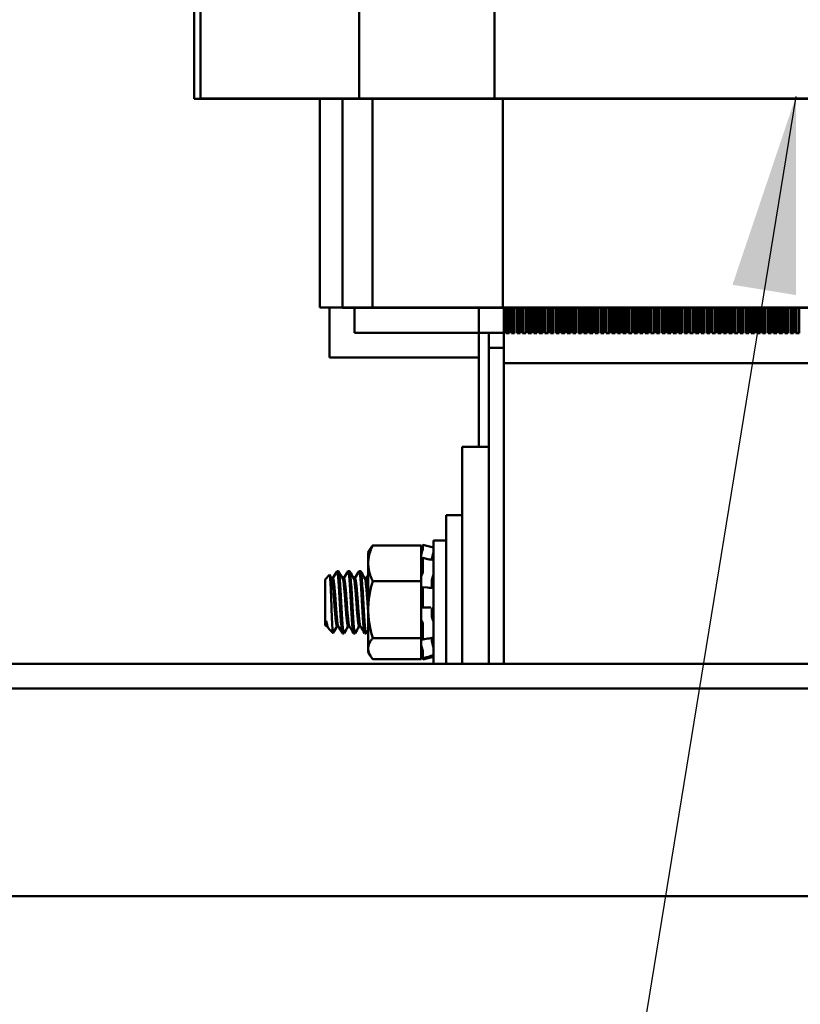
# Model space of a CAD drawing. Units: inches. Extents: x 5 to 215, y 2 to 167.
# Drawn here: x 100 to 104, y 71 to 76 of the extents above; entities that cross this region are included whole.
import ezdxf

# ---------------------------------------------------------------- set-up
doc = ezdxf.new("R2010")
doc.units = ezdxf.units.IN
doc.header["$LTSCALE"] = 10
doc.header["$MEASUREMENT"] = 0
doc.layers.add('Symbol (ANSI)', color=7, linetype='Continuous', lineweight=25)
doc.layers.add('Visible (ANSI)', color=7, linetype='Continuous', lineweight=50)
doc.styles.add('Note Text (ANSI)', font='tahoma.ttf')
doc.dimstyles.new('Default (ANSI)$7', dxfattribs={"dimscale": 10, "dimtxt": 0.12, "dimasz": 0.098425, "dimexe": 0.125, "dimexo": 0.0625, "dimgap": 0.031496, "dimtad": 0, "dimtih": 1, "dimtoh": 1, "dimrnd": 1e-08, "dimzin": 0, "dimdsep": 46, "dimtxsty": 'Note Text (ANSI)', "dimcen": 0.09, "dimdle": 0.393701, "dimclrd": 256, "dimclre": 256, "dimclrt": 256, "dimadec": 0, "dimazin": 1, "dimtfac": 1, "dimtofl": 0, "dimtmove": 0, "dimatfit": 3, "dimfxl": 1, "dimtolj": 1, "dimtzin": 4, "dimlwd": -1, "dimlwe": -1, "dimarcsym": 0})

msp = doc.modelspace()

# ---------------------------------------------------------------- linework, layer by layer
at = {"layer": 'Visible (ANSI)'}
for p, q in [((101.0106, 85.326), (101.0106, 75.246)), ((101.0426, 85.328), (101.0426, 75.248)), ((101.8393, 85.326), (101.8393, 75.246)), ((102.5181, 85.326), (102.5181, 75.246)), ((101.0106, 75.246), (101.8393, 75.246)), ((101.0426, 75.248), (101.4728, 75.248)), ((102.3478, 75.248), (101.4728, 75.248)), ((101.6426, 75.248), (101.6426, 74.198)), ((101.7556, 75.246), (101.7556, 74.196)), ((102.5181, 75.246), (101.8393, 75.246)), ((101.9056, 75.246), (101.9056, 74.196)), ((102.3478, 75.248), (102.5776, 75.248)), ((106.3628, 75.246), (102.5181, 75.246)), ((102.5611, 75.246), (102.5611, 74.196)), ((106.3156, 75.248), (102.5776, 75.248)), ((101.6426, 74.198), (101.6817, 74.198)), ((102.5567, 74.198), (101.6817, 74.198)), ((101.6906, 74.198), (101.6906, 73.948)), ((101.7556, 74.196), (101.9056, 74.196)), ((101.8156, 74.071), (101.8156, 74.196)), ((102.5611, 74.196), (101.9056, 74.196)), ((102.4406, 74.198), (102.4406, 73.499)), ((102.5567, 74.198), (102.5776, 74.198)), ((106.32, 74.196), (102.5611, 74.196)), ((102.5656, 73.919), (102.5656, 74.198)), ((102.5656, 74.196), (102.5656, 74.071)), ((102.5756, 74.198), (102.5756, 74.069)), ((106.3156, 74.198), (102.5776, 74.198)), ((102.5776, 74.196), (102.5776, 74.069)), ((102.5896, 74.069), (102.5896, 74.198)), ((102.5916, 74.069), (102.5916, 74.196)), ((102.6036, 74.198), (102.6036, 74.069)), ((102.6056, 74.196), (102.6056, 74.069)), ((102.6176, 74.069), (102.6176, 74.198)), ((102.6196, 74.069), (102.6196, 74.196)), ((102.6316, 74.198), (102.6316, 74.069)), ((102.6336, 74.196), (102.6336, 74.069)), ((102.6456, 74.069), (102.6456, 74.198)), ((102.6476, 74.069), (102.6476, 74.196)), ((102.6596, 74.198), (102.6596, 74.069)), ((102.6616, 74.196), (102.6616, 74.069)), ((102.6736, 74.069), (102.6736, 74.198)), ((102.6756, 74.069), (102.6756, 74.196)), ((102.6876, 74.198), (102.6876, 74.069)), ((102.6896, 74.196), (102.6896, 74.069)), ((102.7016, 74.069), (102.7016, 74.198)), ((102.7036, 74.069), (102.7036, 74.196)), ((102.7156, 74.198), (102.7156, 74.069)), ((102.7176, 74.196), (102.7176, 74.069)), ((102.7296, 74.069), (102.7296, 74.198)), ((102.7316, 74.069), (102.7316, 74.196)), ((102.7436, 74.198), (102.7436, 74.069)), ((102.7456, 74.196), (102.7456, 74.069)), ((102.7576, 74.069), (102.7576, 74.198)), ((102.7596, 74.069), (102.7596, 74.196)), ((102.7716, 74.198), (102.7716, 74.069)), ((102.7736, 74.196), (102.7736, 74.069)), ((102.7856, 74.069), (102.7856, 74.198)), ((102.7876, 74.069), (102.7876, 74.196)), ((102.7996, 74.198), (102.7996, 74.069)), ((102.8016, 74.196), (102.8016, 74.069)), ((102.8136, 74.069), (102.8136, 74.198)), ((102.8156, 74.069), (102.8156, 74.196)), ((102.8276, 74.198), (102.8276, 74.069)), ((102.8296, 74.196), (102.8296, 74.069)), ((102.8416, 74.069), (102.8416, 74.198)), ((102.8436, 74.069), (102.8436, 74.196)), ((102.8556, 74.198), (102.8556, 74.069)), ((102.8576, 74.196), (102.8576, 74.069)), ((102.8696, 74.069), (102.8696, 74.198)), ((102.8716, 74.069), (102.8716, 74.196)), ((102.8836, 74.198), (102.8836, 74.069)), ((102.8856, 74.196), (102.8856, 74.069)), ((102.8976, 74.069), (102.8976, 74.198)), ((102.8996, 74.069), (102.8996, 74.196)), ((102.9116, 74.198), (102.9116, 74.069)), ((102.9136, 74.196), (102.9136, 74.069)), ((102.9256, 74.069), (102.9256, 74.198)), ((102.9276, 74.069), (102.9276, 74.196)), ((102.9396, 74.198), (102.9396, 74.069)), ((102.9416, 74.196), (102.9416, 74.069)), ((102.9536, 74.069), (102.9536, 74.198)), ((102.9556, 74.069), (102.9556, 74.196)), ((102.9676, 74.198), (102.9676, 74.069)), ((102.9696, 74.196), (102.9696, 74.069)), ((102.9816, 74.069), (102.9816, 74.198)), ((102.9836, 74.069), (102.9836, 74.196)), ((102.9956, 74.198), (102.9956, 74.069)), ((102.9976, 74.196), (102.9976, 74.069)), ((103.0096, 74.069), (103.0096, 74.198)), ((103.0116, 74.069), (103.0116, 74.196)), ((103.0236, 74.198), (103.0236, 74.069)), ((103.0256, 74.196), (103.0256, 74.069)), ((103.0376, 74.069), (103.0376, 74.198)), ((103.0396, 74.069), (103.0396, 74.196)), ((103.0516, 74.198), (103.0516, 74.069)), ((103.0536, 74.196), (103.0536, 74.069)), ((103.0656, 74.069), (103.0656, 74.198)), ((103.0676, 74.069), (103.0676, 74.196)), ((103.0796, 74.198), (103.0796, 74.069)), ((103.0816, 74.196), (103.0816, 74.069)), ((103.0936, 74.069), (103.0936, 74.198)), ((103.0956, 74.069), (103.0956, 74.196)), ((103.1076, 74.198), (103.1076, 74.069)), ((103.1096, 74.196), (103.1096, 74.069)), ((103.1216, 74.069), (103.1216, 74.198)), ((103.1236, 74.069), (103.1236, 74.196)), ((103.1356, 74.198), (103.1356, 74.069)), ((103.1376, 74.196), (103.1376, 74.069)), ((103.1496, 74.069), (103.1496, 74.198)), ((103.1516, 74.069), (103.1516, 74.196)), ((103.1636, 74.198), (103.1636, 74.069)), ((103.1656, 74.196), (103.1656, 74.069)), ((103.1776, 74.069), (103.1776, 74.198)), ((103.1796, 74.069), (103.1796, 74.196)), ((103.1916, 74.198), (103.1916, 74.069)), ((103.1936, 74.196), (103.1936, 74.069)), ((103.2056, 74.069), (103.2056, 74.198)), ((103.2076, 74.069), (103.2076, 74.196)), ((103.2196, 74.198), (103.2196, 74.069)), ((103.2216, 74.196), (103.2216, 74.069)), ((103.2336, 74.069), (103.2336, 74.198)), ((103.2356, 74.069), (103.2356, 74.196)), ((103.2476, 74.198), (103.2476, 74.069)), ((103.2496, 74.196), (103.2496, 74.069)), ((103.2616, 74.069), (103.2616, 74.198)), ((103.2636, 74.069), (103.2636, 74.196)), ((103.2756, 74.198), (103.2756, 74.069)), ((103.2776, 74.196), (103.2776, 74.069)), ((103.2896, 74.069), (103.2896, 74.198)), ((103.2916, 74.069), (103.2916, 74.196)), ((103.3036, 74.198), (103.3036, 74.069)), ((103.3056, 74.196), (103.3056, 74.069)), ((103.3176, 74.069), (103.3176, 74.198)), ((103.3196, 74.069), (103.3196, 74.196)), ((103.3316, 74.198), (103.3316, 74.069)), ((103.3336, 74.196), (103.3336, 74.069)), ((103.3456, 74.069), (103.3456, 74.198)), ((103.3476, 74.069), (103.3476, 74.196)), ((103.3596, 74.198), (103.3596, 74.069)), ((103.3616, 74.196), (103.3616, 74.069)), ((103.3736, 74.069), (103.3736, 74.198)), ((103.3756, 74.069), (103.3756, 74.196)), ((103.3876, 74.198), (103.3876, 74.069)), ((103.3896, 74.196), (103.3896, 74.069)), ((103.4016, 74.069), (103.4016, 74.198)), ((103.4036, 74.069), (103.4036, 74.196)), ((103.4156, 74.198), (103.4156, 74.069)), ((103.4176, 74.196), (103.4176, 74.069)), ((103.4296, 74.069), (103.4296, 74.198)), ((103.4316, 74.069), (103.4316, 74.196)), ((103.4436, 74.198), (103.4436, 74.069)), ((103.4456, 74.196), (103.4456, 74.069)), ((103.4576, 74.069), (103.4576, 74.198)), ((103.4596, 74.069), (103.4596, 74.196)), ((103.4716, 74.198), (103.4716, 74.069)), ((103.4736, 74.196), (103.4736, 74.069)), ((103.4856, 74.069), (103.4856, 74.198)), ((103.4876, 74.069), (103.4876, 74.196)), ((103.4996, 74.198), (103.4996, 74.069)), ((103.5016, 74.196), (103.5016, 74.069)), ((103.5136, 74.069), (103.5136, 74.198)), ((103.5156, 74.069), (103.5156, 74.196)), ((103.5276, 74.198), (103.5276, 74.069)), ((103.5296, 74.196), (103.5296, 74.069)), ((103.5416, 74.069), (103.5416, 74.198)), ((103.5436, 74.069), (103.5436, 74.196)), ((103.5556, 74.198), (103.5556, 74.069)), ((103.5576, 74.196), (103.5576, 74.069)), ((103.5696, 74.069), (103.5696, 74.198)), ((103.5716, 74.069), (103.5716, 74.196)), ((103.5836, 74.198), (103.5836, 74.069)), ((103.5856, 74.196), (103.5856, 74.069)), ((103.5976, 74.069), (103.5976, 74.198)), ((103.5996, 74.069), (103.5996, 74.196)), ((103.6116, 74.198), (103.6116, 74.069)), ((103.6136, 74.196), (103.6136, 74.069)), ((103.6256, 74.069), (103.6256, 74.198)), ((103.6276, 74.069), (103.6276, 74.196)), ((103.6396, 74.198), (103.6396, 74.069)), ((103.6416, 74.196), (103.6416, 74.069)), ((103.6536, 74.069), (103.6536, 74.198)), ((103.6556, 74.069), (103.6556, 74.196)), ((103.6676, 74.198), (103.6676, 74.069)), ((103.6696, 74.196), (103.6696, 74.069)), ((103.6816, 74.069), (103.6816, 74.198)), ((103.6836, 74.069), (103.6836, 74.196)), ((103.6956, 74.198), (103.6956, 74.069)), ((103.6976, 74.196), (103.6976, 74.069)), ((103.7096, 74.069), (103.7096, 74.198)), ((103.7116, 74.069), (103.7116, 74.196)), ((103.7236, 74.198), (103.7236, 74.069)), ((103.7256, 74.196), (103.7256, 74.069)), ((103.7376, 74.069), (103.7376, 74.198)), ((103.7396, 74.069), (103.7396, 74.196)), ((103.7516, 74.198), (103.7516, 74.069)), ((103.7536, 74.196), (103.7536, 74.069)), ((103.7656, 74.069), (103.7656, 74.198)), ((103.7676, 74.069), (103.7676, 74.196)), ((103.7796, 74.198), (103.7796, 74.069)), ((103.7816, 74.196), (103.7816, 74.069)), ((103.7936, 74.069), (103.7936, 74.198)), ((103.7956, 74.069), (103.7956, 74.196)), ((103.8076, 74.198), (103.8076, 74.069)), ((103.8096, 74.196), (103.8096, 74.069)), ((103.8216, 74.069), (103.8216, 74.198)), ((103.8236, 74.069), (103.8236, 74.196)), ((103.8356, 74.198), (103.8356, 74.069)), ((103.8376, 74.196), (103.8376, 74.069)), ((103.8496, 74.069), (103.8496, 74.198)), ((103.8516, 74.069), (103.8516, 74.196)), ((103.8636, 74.198), (103.8636, 74.069)), ((103.8656, 74.196), (103.8656, 74.069)), ((103.8776, 74.069), (103.8776, 74.198)), ((103.8796, 74.069), (103.8796, 74.196)), ((103.8916, 74.198), (103.8916, 74.069)), ((103.8936, 74.196), (103.8936, 74.069)), ((103.9056, 74.069), (103.9056, 74.198)), ((103.9076, 74.069), (103.9076, 74.196)), ((103.9196, 74.198), (103.9196, 74.069)), ((103.9216, 74.196), (103.9216, 74.069)), ((103.9336, 74.069), (103.9336, 74.198)), ((103.9356, 74.069), (103.9356, 74.196)), ((103.9476, 74.198), (103.9476, 74.069)), ((103.9496, 74.196), (103.9496, 74.069)), ((103.9616, 74.069), (103.9616, 74.198)), ((103.9636, 74.069), (103.9636, 74.196)), ((103.9756, 74.198), (103.9756, 74.069)), ((103.9776, 74.196), (103.9776, 74.069)), ((103.9896, 74.069), (103.9896, 74.198)), ((103.9916, 74.069), (103.9916, 74.196)), ((104.0036, 74.198), (104.0036, 74.069)), ((104.0056, 74.196), (104.0056, 74.069)), ((104.0176, 74.069), (104.0176, 74.198)), ((104.0196, 74.069), (104.0196, 74.196)), ((104.0316, 74.198), (104.0316, 74.069)), ((104.0336, 74.196), (104.0336, 74.069)), ((104.0456, 74.069), (104.0456, 74.198)), ((104.0476, 74.069), (104.0476, 74.196)), ((101.9095, 74.071), (101.8156, 74.071)), ((102.4154, 74.071), (101.9095, 74.071)), ((102.4154, 74.071), (102.5656, 74.071)), ((102.4905, 73.9959), (102.4905, 74.071)), ((102.5656, 74.071), (102.5656, 73.9959)), ((102.5896, 74.069), (102.5756, 74.069)), ((102.5916, 74.069), (102.5776, 74.069)), ((102.6176, 74.069), (102.6036, 74.069)), ((102.6196, 74.069), (102.6056, 74.069)), ((102.6456, 74.069), (102.6316, 74.069)), ((102.6476, 74.069), (102.6336, 74.069)), ((102.6736, 74.069), (102.6596, 74.069)), ((102.6756, 74.069), (102.6616, 74.069)), ((102.7016, 74.069), (102.6876, 74.069)), ((102.7036, 74.069), (102.6896, 74.069)), ((102.7296, 74.069), (102.7156, 74.069)), ((102.7316, 74.069), (102.7176, 74.069)), ((102.7576, 74.069), (102.7436, 74.069)), ((102.7596, 74.069), (102.7456, 74.069)), ((102.7856, 74.069), (102.7716, 74.069)), ((102.7876, 74.069), (102.7736, 74.069)), ((102.8136, 74.069), (102.7996, 74.069)), ((102.8156, 74.069), (102.8016, 74.069)), ((102.8416, 74.069), (102.8276, 74.069)), ((102.8436, 74.069), (102.8296, 74.069)), ((102.8696, 74.069), (102.8556, 74.069)), ((102.8716, 74.069), (102.8576, 74.069)), ((102.8976, 74.069), (102.8836, 74.069)), ((102.8996, 74.069), (102.8856, 74.069)), ((102.9256, 74.069), (102.9116, 74.069)), ((102.9276, 74.069), (102.9136, 74.069)), ((102.9536, 74.069), (102.9396, 74.069)), ((102.9556, 74.069), (102.9416, 74.069)), ((102.9816, 74.069), (102.9676, 74.069)), ((102.9836, 74.069), (102.9696, 74.069)), ((103.0096, 74.069), (102.9956, 74.069)), ((103.0116, 74.069), (102.9976, 74.069)), ((103.0376, 74.069), (103.0236, 74.069)), ((103.0396, 74.069), (103.0256, 74.069)), ((103.0656, 74.069), (103.0516, 74.069)), ((103.0676, 74.069), (103.0536, 74.069)), ((103.0936, 74.069), (103.0796, 74.069)), ((103.0956, 74.069), (103.0816, 74.069)), ((103.1216, 74.069), (103.1076, 74.069)), ((103.1236, 74.069), (103.1096, 74.069)), ((103.1496, 74.069), (103.1356, 74.069)), ((103.1516, 74.069), (103.1376, 74.069)), ((103.1776, 74.069), (103.1636, 74.069)), ((103.1796, 74.069), (103.1656, 74.069)), ((103.2056, 74.069), (103.1916, 74.069)), ((103.2076, 74.069), (103.1936, 74.069)), ((103.2336, 74.069), (103.2196, 74.069)), ((103.2356, 74.069), (103.2216, 74.069)), ((103.2616, 74.069), (103.2476, 74.069)), ((103.2636, 74.069), (103.2496, 74.069)), ((103.2896, 74.069), (103.2756, 74.069)), ((103.2916, 74.069), (103.2776, 74.069)), ((103.3176, 74.069), (103.3036, 74.069)), ((103.3196, 74.069), (103.3056, 74.069)), ((103.3456, 74.069), (103.3316, 74.069)), ((103.3476, 74.069), (103.3336, 74.069)), ((103.3736, 74.069), (103.3596, 74.069)), ((103.3756, 74.069), (103.3616, 74.069)), ((103.4016, 74.069), (103.3876, 74.069)), ((103.4036, 74.069), (103.3896, 74.069)), ((103.4296, 74.069), (103.4156, 74.069)), ((103.4316, 74.069), (103.4176, 74.069)), ((103.4576, 74.069), (103.4436, 74.069)), ((103.4596, 74.069), (103.4456, 74.069)), ((103.4856, 74.069), (103.4716, 74.069)), ((103.4876, 74.069), (103.4736, 74.069)), ((103.5136, 74.069), (103.4996, 74.069)), ((103.5156, 74.069), (103.5016, 74.069)), ((103.5416, 74.069), (103.5276, 74.069)), ((103.5436, 74.069), (103.5296, 74.069)), ((103.5696, 74.069), (103.5556, 74.069)), ((103.5716, 74.069), (103.5576, 74.069)), ((103.5976, 74.069), (103.5836, 74.069)), ((103.5996, 74.069), (103.5856, 74.069)), ((103.6256, 74.069), (103.6116, 74.069)), ((103.6276, 74.069), (103.6136, 74.069)), ((103.6536, 74.069), (103.6396, 74.069)), ((103.6556, 74.069), (103.6416, 74.069)), ((103.6816, 74.069), (103.6676, 74.069)), ((103.6836, 74.069), (103.6696, 74.069)), ((103.7096, 74.069), (103.6956, 74.069)), ((103.7116, 74.069), (103.6976, 74.069)), ((103.7376, 74.069), (103.7236, 74.069)), ((103.7396, 74.069), (103.7256, 74.069)), ((103.7656, 74.069), (103.7516, 74.069)), ((103.7676, 74.069), (103.7536, 74.069)), ((103.7936, 74.069), (103.7796, 74.069)), ((103.7956, 74.069), (103.7816, 74.069)), ((103.8216, 74.069), (103.8076, 74.069)), ((103.8236, 74.069), (103.8096, 74.069)), ((103.8496, 74.069), (103.8356, 74.069)), ((103.8516, 74.069), (103.8376, 74.069)), ((103.8776, 74.069), (103.8636, 74.069)), ((103.8796, 74.069), (103.8656, 74.069)), ((103.9056, 74.069), (103.8916, 74.069)), ((103.9076, 74.069), (103.8936, 74.069)), ((103.9336, 74.069), (103.9196, 74.069)), ((103.9356, 74.069), (103.9216, 74.069)), ((103.9616, 74.069), (103.9476, 74.069)), ((103.9636, 74.069), (103.9496, 74.069)), ((103.9896, 74.069), (103.9756, 74.069)), ((103.9916, 74.069), (103.9776, 74.069)), ((104.0176, 74.069), (104.0036, 74.069)), ((104.0196, 74.069), (104.0056, 74.069)), ((104.0456, 74.069), (104.0316, 74.069)), ((104.0476, 74.069), (104.0336, 74.069)), ((102.4905, 73.9959), (102.4905, 73.499)), ((102.5656, 73.9959), (102.4905, 73.9959)), ((102.5656, 73.919), (102.5656, 73.9959)), ((101.6906, 73.948), (102.4406, 73.948)), ((102.5656, 73.919), (102.5656, 72.4105)), ((102.5656, 73.919), (106.3156, 73.919)), ((102.4905, 73.499), (102.356, 73.499)), ((102.356, 73.499), (102.356, 72.4105)), ((102.4905, 72.4105), (102.4905, 73.499)), ((102.276, 72.4105), (102.276, 73.1565)), ((102.356, 73.1565), (102.276, 73.1565)), ((101.9072, 73.0045), (102.1499, 73.0045)), ((102.1499, 72.9213), (102.1499, 73.0045)), ((102.1545, 72.991), (102.1564, 72.9979)), ((102.159, 73.0072), (102.185, 73.0002)), ((102.159, 73.0071), (102.159, 72.9881)), ((102.213, 73.029), (102.213, 72.4105)), ((102.276, 73.029), (102.213, 73.029)), ((101.8849, 72.969), (101.8957, 72.9877)), ((101.8849, 72.969), (101.8849, 72.9147)), ((102.1564, 72.9751), (102.1545, 72.9687)), ((101.8849, 72.9147), (101.8849, 72.6821)), ((102.1499, 72.9213), (102.1499, 72.884)), ((102.1545, 72.9321), (102.1564, 72.9376)), ((102.1585, 72.9411), (102.1845, 72.9357)), ((102.159, 72.9387), (102.159, 72.8746)), ((102.2051, 72.9383), (102.213, 72.9383)), ((101.6682, 72.8336), (101.6907, 72.8561)), ((101.7352, 72.8752), (101.7282, 72.8752)), ((101.7907, 72.8752), (101.7838, 72.8752)), ((101.8463, 72.8752), (101.8394, 72.8752)), ((102.1499, 72.8249), (102.1499, 72.884)), ((102.1564, 72.8608), (102.1545, 72.8573)), ((101.6682, 72.8336), (101.6682, 72.6044)), ((101.7011, 72.8391), (101.7074, 72.8391)), ((101.7566, 72.8391), (101.763, 72.8391)), ((101.8122, 72.8391), (101.8185, 72.8391)), ((101.8677, 72.8391), (101.8741, 72.8391)), ((101.9072, 72.8249), (102.1499, 72.8249)), ((102.1499, 72.7309), (102.1499, 72.8249)), ((102.1545, 72.7918), (102.1564, 72.7937)), ((102.1571, 72.7941), (102.1832, 72.7922)), ((102.2038, 72.8038), (102.2038, 72.822)), ((102.159, 72.7863), (102.159, 72.7017)), ((102.1499, 72.7309), (102.1499, 72.6901)), ((101.8849, 72.6821), (101.8849, 72.4864)), ((102.1499, 72.6901), (102.1499, 72.6874)), ((102.1499, 72.6874), (102.1499, 72.6343)), ((102.1564, 72.6923), (102.1545, 72.693)), ((102.1827, 72.693), (102.1567, 72.6923)), ((102.2038, 72.6554), (102.2038, 72.6747)), ((101.6682, 72.6044), (101.6738, 72.5988)), ((101.6738, 72.6249), (101.6738, 72.5988)), ((101.6738, 72.5988), (101.679, 72.5988)), ((101.7282, 72.5988), (101.7346, 72.5988)), ((101.7838, 72.5988), (101.7901, 72.5988)), ((101.8394, 72.5988), (101.8457, 72.5988)), ((102.1499, 72.6343), (102.1499, 72.6341)), ((102.1499, 72.6341), (102.1499, 72.6333)), ((102.1499, 72.5394), (102.1499, 72.6333)), ((102.1545, 72.6237), (102.1564, 72.6213)), ((102.159, 72.6082), (102.159, 72.5354)), ((101.6876, 72.5849), (101.7083, 72.5643)), ((101.763, 72.5627), (101.756, 72.5627)), ((101.8185, 72.5627), (101.8116, 72.5627)), ((101.8741, 72.5627), (101.8671, 72.5627)), ((101.9072, 72.5394), (102.1499, 72.5394)), ((102.1499, 72.5045), (102.1499, 72.5394)), ((102.1499, 72.5045), (102.1499, 72.4693)), ((102.1564, 72.534), (102.1545, 72.5387)), ((102.1842, 72.5363), (102.1582, 72.5317)), ((102.2038, 72.5313), (102.2038, 72.5396)), ((102.2101, 72.4996), (102.213, 72.4996)), ((101.8849, 72.4864), (101.8849, 72.469)), ((101.8849, 72.469), (101.8957, 72.4502)), ((102.1499, 72.4334), (102.1499, 72.4693)), ((102.1545, 72.492), (102.1564, 72.4862)), ((102.1564, 72.4464), (102.1545, 72.4532)), ((102.159, 72.4724), (102.159, 72.4392)), ((98.0087, 72.4105), (119.0137, 72.4105)), ((101.9072, 72.4334), (102.1499, 72.4334)), ((102.1545, 72.447), (102.1564, 72.44)), ((102.185, 72.4457), (102.159, 72.4389)), ((102.159, 72.4308), (102.185, 72.4377)), ((119.0137, 72.2855), (97.8837, 72.2855)), ((96.7122, 71.244), (144.7122, 71.244))]:
    msp.add_line(p, q, dxfattribs=at)
for points, weights in [([(101.8849, 72.9147), (101.8849, 72.9564), (101.9072, 73.0045)], [2.05436888136, 2.05436888136, 1.90687183186]), ([(101.9072, 73.0045), (101.9004, 72.9958), (101.8957, 72.9877)], [1.90687183186, 1.94973302647, 1.98013917869]), ([(101.9072, 72.8249), (101.8849, 72.873), (101.8849, 72.9147)], [1.90687183186, 2.05436888136, 2.05436888136]), ([(101.8849, 72.6821), (101.8849, 72.7484), (101.9072, 72.8249)], [2.05436888136, 2.05436888136, 1.90687183186]), ([(101.9072, 72.5394), (101.8849, 72.6159), (101.8849, 72.6821)], [1.90687183186, 2.05436888136, 2.05436888136]), ([(101.8849, 72.4864), (101.8849, 72.511), (101.9072, 72.5394)], [2.05436888136, 2.05436888136, 1.90687183186]), ([(101.9072, 72.4334), (101.8849, 72.4618), (101.8849, 72.4864)], [1.90687183186, 2.05436888136, 2.05436888136])]:
    msp.add_rational_spline(points, weights, degree=2, dxfattribs=at)
for points, knots in [([(102.159, 73.0071), (102.159, 73.0072), (102.159, 73.0071), (102.1587, 73.0063), (102.1585, 73.0056), (102.158, 73.0039), (102.1578, 73.0029), (102.1571, 73.0005), (102.1567, 72.9992), (102.1564, 72.9979)], [-0.0391549, -0.0391549, -0.0391549, -0.0391549, -0.0293661, -0.0293661, -0.01957728, -0.01957728, -0.00978864, -0.00978864, 0, 0, 0, 0]), ([(102.1499, 72.9737), (102.1503, 72.9752), (102.1507, 72.9768), (102.1523, 72.9825), (102.1534, 72.9869), (102.1545, 72.991)], [-0.34902268, -0.34902268, -0.34902268, -0.34902268, -0.3360897, -0.3360897, -0.3035424, -0.3035424, -0.3035424, -0.3035424]), ([(102.1545, 72.9687), (102.1534, 72.9649), (102.1523, 72.9605), (102.1507, 72.9544), (102.1503, 72.9526), (102.1499, 72.9509)], [-0.5587079, -0.5587079, -0.5587079, -0.5587079, -0.5261606, -0.5261606, -0.51322763, -0.51322763, -0.51322763, -0.51322763]), ([(102.1564, 72.9751), (102.1567, 72.9762), (102.1571, 72.9776), (102.1578, 72.9802), (102.158, 72.9815), (102.1585, 72.9838), (102.1587, 72.985), (102.159, 72.9869), (102.159, 72.9876), (102.159, 72.9881)], [-0.1530952, -0.1530952, -0.1530952, -0.1530952, -0.14330656, -0.14330656, -0.13351792, -0.13351792, -0.12372911, -0.12372911, -0.11394031, -0.11394031, -0.11394031, -0.11394031]), ([(102.204, 72.9318), (102.2041, 72.9319), (102.2041, 72.932), (102.2046, 72.9355), (102.2052, 72.9394), (102.2068, 72.9472), (102.2079, 72.9517), (102.2096, 72.9585), (102.2102, 72.9608), (102.2108, 72.9631)], [0.46137833, 0.46137833, 0.46137833, 0.46137833, 0.46236923, 0.46236923, 0.49361331, 0.49361331, 0.5261606, 0.5261606, 0.54350301, 0.54350301, 0.54350301, 0.54350301]), ([(102.213, 72.9746), (102.213, 72.9742), (102.213, 72.9736), (102.2128, 72.972), (102.2126, 72.971), (102.2122, 72.9688), (102.2119, 72.9676), (102.2113, 72.9652), (102.2111, 72.9641), (102.2108, 72.9631)], [0, 0, 0, 0, 0.0085914, 0.0085914, 0.01840146, 0.01840146, 0.02820421, 0.02820421, 0.03681057, 0.03681057, 0.03681057, 0.03681057]), ([(102.2108, 72.9407), (102.2111, 72.9417), (102.2113, 72.9428), (102.2119, 72.9451), (102.2122, 72.9464), (102.2126, 72.9488), (102.2128, 72.9499), (102.213, 72.9518), (102.213, 72.9525), (102.213, 72.9531)], [0, 0, 0, 0, 0.00859945, 0.00859945, 0.01840172, 0.01840172, 0.02821181, 0.02821181, 0.03680973, 0.03680973, 0.03680973, 0.03680973]), ([(102.1499, 72.9213), (102.1503, 72.9219), (102.1507, 72.9227), (102.1523, 72.9259), (102.1534, 72.9289), (102.1545, 72.9321)], [-0.34902268, -0.34902268, -0.34902268, -0.34902268, -0.3360897, -0.3360897, -0.3035424, -0.3035424, -0.3035424, -0.3035424]), ([(102.159, 72.9387), (102.159, 72.9395), (102.159, 72.9402), (102.1587, 72.9411), (102.1585, 72.9412), (102.158, 72.941), (102.1578, 72.9407), (102.1571, 72.9394), (102.1567, 72.9386), (102.1564, 72.9376)], [-0.0391549, -0.0391549, -0.0391549, -0.0391549, -0.0293661, -0.0293661, -0.01957728, -0.01957728, -0.00978864, -0.00978864, 0, 0, 0, 0]), ([(102.2124, 72.9302), (102.2126, 72.9302), (102.2128, 72.9299), (102.213, 72.9291), (102.213, 72.9285), (102.213, 72.9278)], [0.01912705, 0.01912705, 0.01912705, 0.01912705, 0.02821181, 0.02821181, 0.03680973, 0.03680973, 0.03680973, 0.03680973]), ([(101.7089, 72.5645), (101.7087, 72.5641), (101.7085, 72.5641), (101.7078, 72.5648), (101.7073, 72.5672), (101.7061, 72.5766), (101.7055, 72.5855), (101.7039, 72.6127), (101.7032, 72.6283), (101.7017, 72.6623), (101.7009, 72.6802), (101.6996, 72.7153), (101.699, 72.7348), (101.6974, 72.7734), (101.6966, 72.7901), (101.6951, 72.818), (101.6945, 72.8293), (101.693, 72.8491), (101.6923, 72.8531), (101.6914, 72.856), (101.6911, 72.8564), (101.6907, 72.8561)], [-5.022132, -5.022132, -5.022132, -5.022132, -4.903327, -4.903327, -4.596541, -4.596541, -4.215703, -4.215703, -3.882619, -3.882619, -3.569697, -3.569697, -3.285893, -3.285893, -3.038791, -3.038791, -2.80957, -2.80957, -2.514134, -2.514134, -2.307199, -2.307199, -2.307199, -2.307199]), ([(101.7273, 72.8744), (101.7282, 72.876), (101.7292, 72.8752), (101.7313, 72.8678), (101.7324, 72.8596), (101.7346, 72.8367), (101.7357, 72.8223), (101.7381, 72.7884), (101.7394, 72.7691), (101.7417, 72.729), (101.7426, 72.7088), (101.7449, 72.6693), (101.7461, 72.6504), (101.7485, 72.6161), (101.7497, 72.6012), (101.7519, 72.5785), (101.7529, 72.5706), (101.7547, 72.5639), (101.7554, 72.5627), (101.756, 72.5627)], [-75.778524, -75.778524, -75.778524, -75.778524, -75.656499, -75.656499, -75.498587, -75.498587, -75.346, -75.346, -75.187427, -75.187427, -75.03439, -75.03439, -74.880018, -74.880018, -74.72174, -74.72174, -74.570595, -74.570595, -74.484187, -74.484187, -74.484187, -74.484187]), ([(101.7639, 72.5635), (101.7628, 72.5615), (101.7616, 72.5632), (101.7594, 72.5738), (101.7584, 72.5827), (101.7561, 72.6075), (101.7549, 72.6234), (101.7525, 72.659), (101.7513, 72.6782), (101.7491, 72.7182), (101.7481, 72.7386), (101.7457, 72.7783), (101.7445, 72.797), (101.7421, 72.8293), (101.741, 72.8426), (101.7389, 72.8635), (101.7377, 72.8706), (101.7361, 72.8747), (101.7356, 72.8752), (101.7352, 72.8752)], [-2.442198, -2.442198, -2.442198, -2.442198, -2.29273, -2.29273, -2.140872, -2.140872, -1.981143, -1.981143, -1.827509, -1.827509, -1.672261, -1.672261, -1.514545, -1.514545, -1.362733, -1.362733, -1.204527, -1.204527, -1.146667, -1.146667, -1.146667, -1.146667]), ([(101.7829, 72.8744), (101.7836, 72.8757), (101.7844, 72.8754), (101.7864, 72.8705), (101.7875, 72.8634), (101.7896, 72.8424), (101.7908, 72.829), (101.7931, 72.7967), (101.7944, 72.7779), (101.7967, 72.7383), (101.7977, 72.7178), (101.7999, 72.6778), (101.8011, 72.6586), (101.8035, 72.6231), (101.8048, 72.6072), (101.807, 72.5826), (101.808, 72.5737), (101.8099, 72.5646), (101.8107, 72.5627), (101.8116, 72.5627)], [-73.2704, -73.2704, -73.2704, -73.2704, -73.170936, -73.170936, -73.012601, -73.012601, -72.860637, -72.860637, -72.702762, -72.702762, -72.547492, -72.547492, -72.393708, -72.393708, -72.233819, -72.233819, -72.081884, -72.081884, -71.973973, -71.973973, -71.973973, -71.973973]), ([(101.8195, 72.5635), (101.8193, 72.5633), (101.8192, 72.5631), (101.8179, 72.5618), (101.8167, 72.5645), (101.8144, 72.5775), (101.8135, 72.5875), (101.8112, 72.6141), (101.8099, 72.6307), (101.8075, 72.6672), (101.8064, 72.6866), (101.8042, 72.7271), (101.8031, 72.7478), (101.8007, 72.7869), (101.7995, 72.805), (101.7972, 72.8356), (101.7961, 72.8481), (101.794, 72.8669), (101.7928, 72.8728), (101.7913, 72.875), (101.791, 72.8752), (101.7907, 72.8752)], [-4.950385, -4.950385, -4.950385, -4.950385, -4.93332, -4.93332, -4.778866, -4.778866, -4.625905, -4.625905, -4.467242, -4.467242, -4.314572, -4.314572, -4.156828, -4.156828, -4.000235, -4.000235, -3.849086, -3.849086, -3.690803, -3.690803, -3.655828, -3.655828, -3.655828, -3.655828]), ([(101.8384, 72.8744), (101.839, 72.8754), (101.8396, 72.8755), (101.8414, 72.8727), (101.8426, 72.8668), (101.8447, 72.8478), (101.8458, 72.8353), (101.8481, 72.8046), (101.8494, 72.7866), (101.8518, 72.7474), (101.8528, 72.7267), (101.855, 72.6862), (101.8562, 72.6668), (101.8586, 72.6304), (101.8598, 72.6138), (101.8621, 72.5873), (101.8631, 72.5773), (101.8651, 72.5655), (101.8661, 72.5627), (101.8671, 72.5627)], [-70.759399, -70.759399, -70.759399, -70.759399, -70.682766, -70.682766, -70.524376, -70.524376, -70.373116, -70.373116, -70.216378, -70.216378, -70.058656, -70.058656, -69.905852, -69.905852, -69.747046, -69.747046, -69.594051, -69.594051, -69.463975, -69.463975, -69.463975, -69.463975]), ([(101.875, 72.5635), (101.8747, 72.563), (101.8744, 72.5627), (101.8729, 72.5627), (101.8717, 72.5666), (101.8695, 72.5817), (101.8685, 72.5928), (101.8662, 72.6214), (101.8649, 72.6386), (101.8626, 72.6758), (101.8614, 72.6954), (101.8593, 72.736), (101.8582, 72.7566), (101.8558, 72.7949), (101.8545, 72.8122), (101.8522, 72.8413), (101.8512, 72.8529), (101.849, 72.8697), (101.8478, 72.8745), (101.8465, 72.8752), (101.8464, 72.8752), (101.8463, 72.8752)], [-7.46008, -7.46008, -7.46008, -7.46008, -7.419797, -7.419797, -7.265957, -7.265957, -7.110824, -7.110824, -6.952884, -6.952884, -6.800861, -6.800861, -6.642509, -6.642509, -6.486654, -6.486654, -6.335257, -6.335257, -6.176854, -6.176854, -6.164071, -6.164071, -6.164071, -6.164071]), ([(102.1545, 72.8573), (102.1534, 72.8552), (102.1523, 72.8523), (102.1507, 72.8474), (102.1503, 72.846), (102.1499, 72.8445)], [-0.5587079, -0.5587079, -0.5587079, -0.5587079, -0.5261606, -0.5261606, -0.51322763, -0.51322763, -0.51322763, -0.51322763]), ([(102.1564, 72.8608), (102.1567, 72.8614), (102.1571, 72.8623), (102.1578, 72.8645), (102.158, 72.8657), (102.1585, 72.8682), (102.1587, 72.8696), (102.159, 72.8722), (102.159, 72.8735), (102.159, 72.8746)], [-0.1530952, -0.1530952, -0.1530952, -0.1530952, -0.14330656, -0.14330656, -0.13351792, -0.13351792, -0.12372911, -0.12372911, -0.11394031, -0.11394031, -0.11394031, -0.11394031]), ([(102.2038, 72.822), (102.2039, 72.823), (102.204, 72.8239), (102.2046, 72.8292), (102.2052, 72.8335), (102.2068, 72.8413), (102.2079, 72.8453), (102.2096, 72.8506), (102.2102, 72.8523), (102.2108, 72.8538)], [0.45570283, 0.45570283, 0.45570283, 0.45570283, 0.46236923, 0.46236923, 0.49361331, 0.49361331, 0.5261606, 0.5261606, 0.54350301, 0.54350301, 0.54350301, 0.54350301]), ([(102.213, 72.8667), (102.213, 72.8658), (102.213, 72.8647), (102.2128, 72.8624), (102.2126, 72.8611), (102.2122, 72.8586), (102.2119, 72.8574), (102.2113, 72.8554), (102.2111, 72.8545), (102.2108, 72.8538)], [0, 0, 0, 0, 0.0085914, 0.0085914, 0.01840146, 0.01840146, 0.02820421, 0.02820421, 0.03681057, 0.03681057, 0.03681057, 0.03681057]), ([(102.159, 72.7863), (102.159, 72.7876), (102.159, 72.7888), (102.1587, 72.791), (102.1585, 72.792), (102.158, 72.7933), (102.1578, 72.7938), (102.1571, 72.7941), (102.1567, 72.794), (102.1564, 72.7937)], [-0.0391549, -0.0391549, -0.0391549, -0.0391549, -0.0293661, -0.0293661, -0.01957728, -0.01957728, -0.00978864, -0.00978864, 0, 0, 0, 0]), ([(102.2086, 72.7909), (102.2076, 72.7914), (102.2067, 72.7926), (102.2052, 72.796), (102.2046, 72.7985), (102.204, 72.8024), (102.2039, 72.8031), (102.2038, 72.8038)], [0.3398856, 0.3398856, 0.3398856, 0.3398856, 0.368637, 0.368637, 0.39988107, 0.39988107, 0.40654747, 0.40654747, 0.40654747, 0.40654747]), ([(102.1499, 72.7915), (102.1503, 72.7911), (102.1507, 72.7908), (102.1523, 72.7903), (102.1534, 72.7907), (102.1545, 72.7918)], [-0.34902268, -0.34902268, -0.34902268, -0.34902268, -0.3360897, -0.3360897, -0.3035424, -0.3035424, -0.3035424, -0.3035424]), ([(102.2111, 72.7908), (102.2112, 72.7908), (102.2114, 72.7907), (102.2119, 72.7902), (102.2122, 72.7897), (102.2126, 72.7882), (102.2128, 72.7872), (102.213, 72.7852), (102.213, 72.7842), (102.213, 72.7831)], [0.00276615, 0.00276615, 0.00276615, 0.00276615, 0.00859945, 0.00859945, 0.01840172, 0.01840172, 0.02821181, 0.02821181, 0.03680973, 0.03680973, 0.03680973, 0.03680973]), ([(102.1564, 72.6923), (102.1567, 72.6922), (102.1571, 72.6923), (102.1578, 72.6932), (102.158, 72.6939), (102.1585, 72.6955), (102.1587, 72.6966), (102.159, 72.6991), (102.159, 72.7004), (102.159, 72.7017)], [-0.1530952, -0.1530952, -0.1530952, -0.1530952, -0.14330656, -0.14330656, -0.13351792, -0.13351792, -0.12372911, -0.12372911, -0.11394031, -0.11394031, -0.11394031, -0.11394031]), ([(102.213, 72.7025), (102.213, 72.7013), (102.213, 72.7002), (102.2128, 72.698), (102.2126, 72.6969), (102.2122, 72.6951), (102.2119, 72.6944), (102.2113, 72.6934), (102.2111, 72.6931), (102.2108, 72.6931)], [0, 0, 0, 0, 0.0085914, 0.0085914, 0.01840146, 0.01840146, 0.02820421, 0.02820421, 0.03681057, 0.03681057, 0.03681057, 0.03681057]), ([(102.1545, 72.693), (102.1534, 72.6934), (102.1523, 72.6931), (102.1507, 72.6914), (102.1503, 72.6908), (102.1499, 72.6901)], [-0.5587079, -0.5587079, -0.5587079, -0.5587079, -0.5261606, -0.5261606, -0.51322763, -0.51322763, -0.51322763, -0.51322763]), ([(102.2038, 72.6747), (102.2039, 72.6755), (102.204, 72.6763), (102.2046, 72.6807), (102.2052, 72.6839), (102.2068, 72.6887), (102.2079, 72.6907), (102.2096, 72.6925), (102.2102, 72.6929), (102.2108, 72.6931)], [0.45570283, 0.45570283, 0.45570283, 0.45570283, 0.46236923, 0.46236923, 0.49361331, 0.49361331, 0.5261606, 0.5261606, 0.54350301, 0.54350301, 0.54350301, 0.54350301]), ([(102.2108, 72.6263), (102.2102, 72.6274), (102.2096, 72.6288), (102.2079, 72.6333), (102.2068, 72.6369), (102.2052, 72.6441), (102.2046, 72.6483), (102.204, 72.6535), (102.2039, 72.6545), (102.2038, 72.6554)], [0.31874729, 0.31874729, 0.31874729, 0.31874729, 0.3360897, 0.3360897, 0.368637, 0.368637, 0.39988107, 0.39988107, 0.40654747, 0.40654747, 0.40654747, 0.40654747]), ([(101.6738, 72.6249), (101.6758, 72.6161), (101.6775, 72.6087), (101.6813, 72.5963), (101.6832, 72.5916), (101.686, 72.5869), (101.6868, 72.5858), (101.6876, 72.5849)], [-0.6763028, -0.6763028, -0.6763028, -0.6763028, -0.5687939, -0.5687939, -0.4672244, -0.4672244, -0.4222159, -0.4222159, -0.4222159, -0.4222159]), ([(102.1499, 72.6341), (102.1503, 72.6328), (102.1507, 72.6315), (102.1523, 72.6274), (102.1534, 72.6252), (102.1545, 72.6237)], [-0.34902268, -0.34902268, -0.34902268, -0.34902268, -0.3360897, -0.3360897, -0.3035424, -0.3035424, -0.3035424, -0.3035424]), ([(102.159, 72.6082), (102.159, 72.6094), (102.159, 72.6108), (102.1587, 72.6135), (102.1585, 72.6148), (102.158, 72.6172), (102.1578, 72.6183), (102.1571, 72.6202), (102.1567, 72.6209), (102.1564, 72.6213)], [-0.0391549, -0.0391549, -0.0391549, -0.0391549, -0.0293661, -0.0293661, -0.01957728, -0.01957728, -0.00978864, -0.00978864, 0, 0, 0, 0]), ([(102.2108, 72.6263), (102.2111, 72.6257), (102.2113, 72.625), (102.2119, 72.6232), (102.2122, 72.6221), (102.2126, 72.6197), (102.2128, 72.6184), (102.213, 72.616), (102.213, 72.6149), (102.213, 72.6139)], [0, 0, 0, 0, 0.00859945, 0.00859945, 0.01840172, 0.01840172, 0.02821181, 0.02821181, 0.03680973, 0.03680973, 0.03680973, 0.03680973]), ([(102.1545, 72.5387), (102.1534, 72.5414), (102.1523, 72.5438), (102.1507, 72.5459), (102.1503, 72.5464), (102.1499, 72.5468)], [-0.5587079, -0.5587079, -0.5587079, -0.5587079, -0.5261606, -0.5261606, -0.51322763, -0.51322763, -0.51322763, -0.51322763]), ([(102.1499, 72.5091), (102.1503, 72.5073), (102.1507, 72.5056), (102.1523, 72.4996), (102.1534, 72.4954), (102.1545, 72.492)], [-0.34902268, -0.34902268, -0.34902268, -0.34902268, -0.3360897, -0.3360897, -0.3035424, -0.3035424, -0.3035424, -0.3035424]), ([(102.1564, 72.534), (102.1567, 72.5332), (102.1571, 72.5325), (102.1578, 72.5317), (102.158, 72.5316), (102.1585, 72.5318), (102.1587, 72.5322), (102.159, 72.5335), (102.159, 72.5344), (102.159, 72.5354)], [-0.1530952, -0.1530952, -0.1530952, -0.1530952, -0.14330656, -0.14330656, -0.13351792, -0.13351792, -0.12372911, -0.12372911, -0.11394031, -0.11394031, -0.11394031, -0.11394031]), ([(102.2108, 72.4972), (102.2102, 72.4993), (102.2096, 72.5016), (102.2079, 72.5082), (102.2068, 72.5127), (102.2052, 72.5209), (102.2046, 72.5251), (102.204, 72.5297), (102.2039, 72.5305), (102.2038, 72.5313)], [0.31874729, 0.31874729, 0.31874729, 0.31874729, 0.3360897, 0.3360897, 0.368637, 0.368637, 0.39988107, 0.39988107, 0.40654747, 0.40654747, 0.40654747, 0.40654747]), ([(102.2108, 72.4972), (102.2111, 72.4962), (102.2113, 72.4952), (102.2119, 72.4928), (102.2122, 72.4915), (102.2126, 72.4891), (102.2128, 72.488), (102.213, 72.4862), (102.213, 72.4854), (102.213, 72.4848)], [0, 0, 0, 0, 0.00859945, 0.00859945, 0.01840172, 0.01840172, 0.02821181, 0.02821181, 0.03680973, 0.03680973, 0.03680973, 0.03680973]), ([(102.213, 72.5445), (102.213, 72.5436), (102.213, 72.5429), (102.2128, 72.5416), (102.2126, 72.5412), (102.2123, 72.5408), (102.2122, 72.5408), (102.2121, 72.5408)], [0, 0, 0, 0, 0.0085914, 0.0085914, 0.01840146, 0.01840146, 0.02219195, 0.02219195, 0.02219195, 0.02219195]), ([(102.1545, 72.4532), (102.1534, 72.4572), (102.1523, 72.4614), (102.1507, 72.4666), (102.1503, 72.468), (102.1499, 72.4693)], [-0.5587079, -0.5587079, -0.5587079, -0.5587079, -0.5261606, -0.5261606, -0.51322763, -0.51322763, -0.51322763, -0.51322763]), ([(102.1499, 72.4642), (102.1503, 72.4627), (102.1507, 72.4612), (102.1523, 72.4555), (102.1534, 72.4511), (102.1545, 72.447)], [-0.34902268, -0.34902268, -0.34902268, -0.34902268, -0.3360897, -0.3360897, -0.3035424, -0.3035424, -0.3035424, -0.3035424]), ([(102.159, 72.4724), (102.159, 72.4731), (102.159, 72.474), (102.1587, 72.4762), (102.1585, 72.4775), (102.158, 72.4799), (102.1578, 72.4813), (102.1571, 72.4839), (102.1567, 72.4852), (102.1564, 72.4862)], [-0.0391549, -0.0391549, -0.0391549, -0.0391549, -0.0293661, -0.0293661, -0.01957728, -0.01957728, -0.00978864, -0.00978864, 0, 0, 0, 0]), ([(102.2109, 72.4523), (102.2112, 72.4515), (102.2114, 72.4506), (102.2119, 72.4488), (102.2122, 72.4478), (102.2126, 72.4464), (102.2128, 72.4458), (102.213, 72.4452), (102.213, 72.4451), (102.213, 72.4452)], [0.00140161, 0.00140161, 0.00140161, 0.00140161, 0.00859945, 0.00859945, 0.01840172, 0.01840172, 0.02821181, 0.02821181, 0.03680973, 0.03680973, 0.03680973, 0.03680973]), ([(102.1564, 72.4464), (102.1567, 72.4452), (102.1571, 72.4439), (102.1578, 72.4418), (102.158, 72.4409), (102.1585, 72.4396), (102.1587, 72.4392), (102.159, 72.4388), (102.159, 72.4389), (102.159, 72.4392)], [-0.1530952, -0.1530952, -0.1530952, -0.1530952, -0.14330656, -0.14330656, -0.13351792, -0.13351792, -0.12372911, -0.12372911, -0.11394031, -0.11394031, -0.11394031, -0.11394031]), ([(102.159, 72.4308), (102.159, 72.4308), (102.159, 72.4309), (102.1587, 72.4317), (102.1585, 72.4324), (102.158, 72.434), (102.1578, 72.4351), (102.1571, 72.4374), (102.1567, 72.4388), (102.1564, 72.44)], [-0.03723964, -0.03723964, -0.03723964, -0.03723964, -0.0293661, -0.0293661, -0.01957728, -0.01957728, -0.00978864, -0.00978864, 0, 0, 0, 0])]:
    msp.add_open_spline(points, degree=3, knots=knots, dxfattribs=at)
for points in [[(102.185, 73.0002), (102.1944, 72.9977), (102.2037, 72.9952), (102.213, 72.9928)], [(102.213, 72.9928), (102.213, 72.9928), (102.213, 72.9927), (102.213, 72.9927)], [(102.1845, 72.9357), (102.1938, 72.9337), (102.2031, 72.9319), (102.2124, 72.9302)], [(102.2108, 72.9407), (102.2106, 72.9399), (102.2103, 72.9392), (102.2101, 72.9383)], [(101.6914, 72.8558), (101.6948, 72.8499), (101.6982, 72.844), (101.7017, 72.8381)], [(101.7068, 72.8391), (101.7137, 72.8509), (101.7205, 72.8627), (101.7273, 72.8744)], [(101.7361, 72.8744), (101.7432, 72.8623), (101.7502, 72.8502), (101.7572, 72.8381)], [(101.7624, 72.8391), (101.7692, 72.8509), (101.776, 72.8627), (101.7829, 72.8744)], [(101.7917, 72.8744), (101.7987, 72.8623), (101.8058, 72.8502), (101.8128, 72.8381)], [(101.8179, 72.8391), (101.8248, 72.8509), (101.8316, 72.8627), (101.8384, 72.8744)], [(101.8472, 72.8744), (101.8543, 72.8623), (101.8613, 72.8502), (101.8684, 72.8381)], [(101.8735, 72.8391), (101.8773, 72.8457), (101.8811, 72.8522), (101.8849, 72.8587)], [(102.1832, 72.7922), (102.1925, 72.7915), (102.2018, 72.791), (102.2111, 72.7908)], [(102.1988, 72.6932), (102.1934, 72.6932), (102.1881, 72.6931), (102.1827, 72.693)], [(101.685, 72.5885), (101.6828, 72.5923), (101.6806, 72.5961), (101.6784, 72.5998)], [(101.7289, 72.5988), (101.7222, 72.5874), (101.7156, 72.5759), (101.7089, 72.5645)], [(101.7551, 72.5635), (101.7481, 72.5756), (101.741, 72.5877), (101.734, 72.5998)], [(101.7844, 72.5988), (101.7776, 72.5871), (101.7707, 72.5753), (101.7639, 72.5635)], [(101.8106, 72.5635), (101.8036, 72.5756), (101.7966, 72.5877), (101.7895, 72.5998)], [(101.84, 72.5988), (101.8331, 72.5871), (101.8263, 72.5753), (101.8195, 72.5635)], [(101.8662, 72.5635), (101.8592, 72.5756), (101.8521, 72.5877), (101.8451, 72.5998)], [(101.8849, 72.5805), (101.8816, 72.5748), (101.8783, 72.5692), (101.875, 72.5635)], [(102.2121, 72.5408), (102.2028, 72.5395), (102.1935, 72.538), (102.1842, 72.5363)], [(102.2129, 72.4528), (102.2036, 72.4505), (102.1943, 72.4481), (102.185, 72.4457)], [(102.213, 72.4532), (102.213, 72.453), (102.213, 72.4529), (102.2129, 72.4528)], [(102.213, 72.4452), (102.2037, 72.4427), (102.1944, 72.4402), (102.185, 72.4377)]]:
    msp.add_open_spline(points, degree=3, dxfattribs=at)
for points, weights, knots in [([(101.7017, 72.8381), (101.7036, 72.8348), (101.7052, 72.8221), (101.7099, 72.7866), (101.7145, 72.7172), (101.7191, 72.6478), (101.7238, 72.614), (101.7258, 72.5988), (101.7282, 72.5988)], [0.936222695138, 0.947676561361, 1, 0.866025403784, 1, 0.866025403784, 1, 0.934837954726, 0.933062435916], [0.012105224, 0.012105224, 0.012105224, 0.012820513, 0.012820513, 0.014652015, 0.014652015, 0.016483516, 0.016483516, 0.017374315, 0.017374315, 0.017374315]), ([(101.7074, 72.8391), (101.71, 72.8391), (101.7122, 72.8221), (101.7168, 72.7866), (101.7214, 72.7172), (101.7261, 72.6478), (101.7307, 72.614), (101.7322, 72.6028), (101.734, 72.5998)], [0.933062435916, 0.931187449059, 1, 0.866025403784, 1, 0.866025403784, 1, 0.951280897825, 0.937994646112], [0.01187981, 0.01187981, 0.01187981, 0.012820513, 0.012820513, 0.014652015, 0.014652015, 0.016483516, 0.016483516, 0.017149532, 0.017149532, 0.017149532]), ([(101.7572, 72.8381), (101.7591, 72.8348), (101.7608, 72.8221), (101.7654, 72.7866), (101.7701, 72.7172), (101.7747, 72.6478), (101.7793, 72.614), (101.7814, 72.5988), (101.7838, 72.5988)], [0.936222695138, 0.947676561361, 1, 0.866025403784, 1, 0.866025403784, 1, 0.934837954725, 0.933062435916], [0.023094235, 0.023094235, 0.023094235, 0.023809524, 0.023809524, 0.025641026, 0.025641026, 0.027472527, 0.027472527, 0.028363326, 0.028363326, 0.028363326]), ([(101.763, 72.8391), (101.7655, 72.8391), (101.7677, 72.8221), (101.7724, 72.7866), (101.777, 72.7172), (101.7816, 72.6478), (101.7863, 72.614), (101.7878, 72.6028), (101.7895, 72.5998)], [0.933062435916, 0.931187449059, 1, 0.866025403784, 1, 0.866025403784, 1, 0.951280897825, 0.937994646112], [0.022868821, 0.022868821, 0.022868821, 0.023809524, 0.023809524, 0.025641026, 0.025641026, 0.027472527, 0.027472527, 0.028138543, 0.028138543, 0.028138543]), ([(101.8128, 72.8381), (101.8147, 72.8348), (101.8163, 72.8221), (101.821, 72.7866), (101.8256, 72.7172), (101.8302, 72.6478), (101.8349, 72.614), (101.837, 72.5988), (101.8394, 72.5988)], [0.936222695138, 0.947676561361, 1, 0.866025403784, 1, 0.866025403784, 1, 0.934837954726, 0.933062435916], [0.034083246, 0.034083246, 0.034083246, 0.034798535, 0.034798535, 0.036630037, 0.036630037, 0.038461538, 0.038461538, 0.039352337, 0.039352337, 0.039352337]), ([(101.8185, 72.8391), (101.8211, 72.8391), (101.8233, 72.8221), (101.8279, 72.7866), (101.8326, 72.7172), (101.8372, 72.6478), (101.8418, 72.614), (101.8433, 72.6028), (101.8451, 72.5998)], [0.933062435916, 0.931187449059, 1, 0.866025403784, 1, 0.866025403784, 1, 0.951280897825, 0.937994646112], [0.033857832, 0.033857832, 0.033857832, 0.034798535, 0.034798535, 0.036630037, 0.036630037, 0.038461538, 0.038461538, 0.039127554, 0.039127554, 0.039127554]), ([(101.8684, 72.8381), (101.8702, 72.8348), (101.8719, 72.8221), (101.8765, 72.7866), (101.8812, 72.7172), (101.8829, 72.6913), (101.8849, 72.6679)], [0.936222695138, 0.947676561361, 1, 0.866025403784, 1, 0.945430765981, 0.935314754969], [0.045072257, 0.045072257, 0.045072257, 0.045787546, 0.045787546, 0.047619048, 0.047619048, 0.048365037, 0.048365037, 0.048365037]), ([(101.8741, 72.8391), (101.8766, 72.8391), (101.8788, 72.8221), (101.8817, 72.8005), (101.8849, 72.761)], [0.933062435916, 0.931187449059, 1, 0.914041583061, 0.93838541224], [0.044846843, 0.044846843, 0.044846843, 0.045787546, 0.045787546, 0.046962642, 0.046962642, 0.046962642]), ([(101.6738, 72.6249), (101.6745, 72.6188), (101.6751, 72.614), (101.6767, 72.6028), (101.6784, 72.5998)], [0.964022189567, 0.978589470042, 1, 0.951280897825, 0.937994646112], [0.0052018125, 0.0052018125, 0.0052018125, 0.0054945055, 0.0054945055, 0.0061605207, 0.0061605207, 0.0061605207])]:
    msp.add_rational_spline(points, weights, degree=2, knots=knots, dxfattribs=at)

# ---------------------------------------------------------------- leaders
at = {"layer": 'Symbol (ANSI)', "annotation_type": 0, "has_hookline": 1, "hookline_direction": 1, "text_width": 0.5158}
msp.add_leader([(104.0317, 75.2579), (102.1513, 63.7445), (101.1671, 63.7445)], dimstyle='Default (ANSI)$7', override={"dimtad": 0}, dxfattribs=at)

doc.saveas('drawing.dxf')
